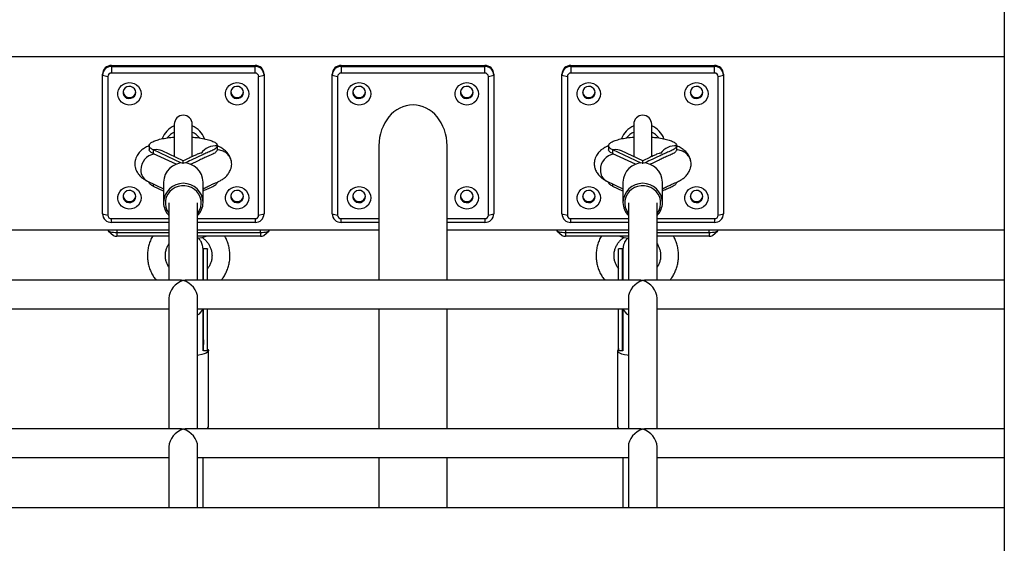
# Model space of a CAD drawing. Units: millimetres. Extents: x 53698 to 87819, y 167657 to 207491.
# Drawn here: x 55393 to 55942, y 206540 to 206831 of the extents above; entities that cross this region are included whole.
import ezdxf

# ---------------------------------------------------------------- set-up
doc = ezdxf.new("R2010")
doc.units = ezdxf.units.MM
doc.header["$MEASUREMENT"] = 0

msp = doc.modelspace()

# ---------------------------------------------------------------- linework, layer by layer
at = {"color": 7, "linetype": 'Continuous', "lineweight": 25}
for p, q in [((55941.812, 207346.236), (55941.812, 206398.843)), ((55941.812, 206810.705), (54987.325, 206810.705)), ((55444.325, 206805.876), (55444.325, 206805.358)), ((55444.325, 206805.876), (55524.325, 206805.876)), ((55444.325, 206805.358), (55444.325, 206801.684)), ((55444.325, 206805.358), (55524.325, 206805.358)), ((55524.325, 206805.358), (55524.325, 206805.876)), ((55524.325, 206801.684), (55524.325, 206805.358)), ((55572.325, 206805.876), (55572.325, 206805.358)), ((55572.325, 206805.876), (55652.325, 206805.876)), ((55572.325, 206805.358), (55652.325, 206805.358)), ((55572.325, 206805.358), (55572.325, 206801.684)), ((55652.325, 206805.358), (55652.325, 206805.876)), ((55652.325, 206801.684), (55652.325, 206805.358)), ((55700.325, 206805.876), (55780.325, 206805.876)), ((55700.325, 206805.876), (55700.325, 206805.358)), ((55700.325, 206805.358), (55780.325, 206805.358)), ((55700.325, 206805.358), (55700.325, 206801.684)), ((55780.325, 206805.358), (55780.325, 206805.876)), ((55780.325, 206801.684), (55780.325, 206805.358)), ((55439.325, 206800.529), (55439.325, 206801.046)), ((55439.325, 206800.529), (55442.325, 206799.752)), ((55439.325, 206723.254), (55439.325, 206800.529)), ((55442.325, 206799.752), (55442.325, 206722.478)), ((55524.325, 206801.684), (55444.325, 206801.684)), ((55526.325, 206799.752), (55529.325, 206800.529)), ((55526.325, 206722.478), (55526.325, 206799.752)), ((55529.325, 206801.046), (55529.325, 206800.529)), ((55529.325, 206800.529), (55529.325, 206723.254)), ((55567.325, 206800.529), (55567.325, 206801.046)), ((55567.325, 206800.529), (55570.325, 206799.752)), ((55567.325, 206723.254), (55567.325, 206800.529)), ((55570.325, 206799.752), (55570.325, 206722.478)), ((55652.325, 206801.684), (55572.325, 206801.684)), ((55654.325, 206799.752), (55657.325, 206800.529)), ((55654.325, 206722.478), (55654.325, 206799.752)), ((55657.325, 206801.046), (55657.325, 206800.529)), ((55657.325, 206800.529), (55657.325, 206723.254)), ((55695.325, 206800.529), (55695.325, 206801.046)), ((55695.325, 206800.529), (55698.325, 206799.752)), ((55695.325, 206723.254), (55695.325, 206800.529)), ((55698.325, 206799.752), (55698.325, 206722.478)), ((55780.325, 206801.684), (55700.325, 206801.684)), ((55782.325, 206799.752), (55785.325, 206800.529)), ((55782.325, 206722.478), (55782.325, 206799.752)), ((55785.325, 206801.046), (55785.325, 206800.529)), ((55785.325, 206800.529), (55785.325, 206723.254)), ((55479.325, 206773.162), (55479.325, 206755.126)), ((55489.325, 206755.117), (55489.325, 206773.162)), ((55735.325, 206773.162), (55735.325, 206755.126)), ((55745.325, 206755.117), (55745.325, 206773.162)), ((55483.375, 206751.513), (55467.707, 206758.828)), ((55467.707, 206756.703), (55467.707, 206758.828)), ((55484.325, 206752.789), (55472.541, 206758.29)), ((55503.325, 206759.087), (55503.325, 206761.212)), ((55593.325, 206761.115), (55593.325, 206686.293)), ((55631.325, 206686.293), (55631.325, 206761.115)), ((55739.375, 206751.513), (55723.707, 206758.828)), ((55723.707, 206756.703), (55723.707, 206758.828)), ((55740.325, 206752.789), (55728.541, 206758.29)), ((55759.325, 206759.087), (55759.325, 206761.212)), ((55480.309, 206750.819), (55467.707, 206756.703)), ((55736.309, 206750.819), (55723.707, 206756.703)), ((55464.323, 206741.436), (55473.325, 206737.234)), ((55465.326, 206740.968), (55465.326, 206740.927)), ((55473.325, 206735.921), (55467.707, 206738.543)), ((55473.325, 206740.927), (55473.325, 206729.539)), ((55495.325, 206729.539), (55495.325, 206740.927)), ((55720.323, 206741.436), (55729.325, 206737.234)), ((55721.326, 206740.968), (55721.326, 206740.927)), ((55729.325, 206735.921), (55723.707, 206738.543)), ((55729.325, 206740.927), (55729.325, 206729.539)), ((55751.325, 206729.539), (55751.325, 206740.927)), ((55476.325, 206729.28), (55476.325, 206686.293)), ((55492.325, 206686.293), (55492.325, 206729.28)), ((55732.325, 206729.28), (55732.325, 206686.293)), ((55748.325, 206686.293), (55748.325, 206729.28)), ((55439.325, 206723.254), (55442.325, 206722.478)), ((55444.325, 206720.546), (55476.325, 206720.546)), ((55444.325, 206718.425), (55444.325, 206720.546)), ((55492.325, 206720.546), (55524.325, 206720.546)), ((55524.325, 206720.546), (55524.325, 206718.425)), ((55526.325, 206722.478), (55529.325, 206723.254)), ((55567.325, 206723.254), (55570.325, 206722.478)), ((55572.325, 206720.546), (55593.325, 206720.546)), ((55572.325, 206718.425), (55572.325, 206720.546)), ((55631.325, 206720.546), (55652.325, 206720.546)), ((55652.325, 206720.546), (55652.325, 206718.425)), ((55654.325, 206722.478), (55657.325, 206723.254)), ((55695.325, 206723.254), (55698.325, 206722.478)), ((55700.325, 206720.546), (55732.325, 206720.546)), ((55700.325, 206718.425), (55700.325, 206720.546)), ((55748.325, 206720.546), (55780.325, 206720.546)), ((55780.325, 206720.546), (55780.325, 206718.425)), ((55782.325, 206722.478), (55785.325, 206723.254)), ((55476.325, 206718.425), (55444.325, 206718.425)), ((55524.325, 206718.425), (55492.325, 206718.425)), ((55593.325, 206718.425), (55572.325, 206718.425)), ((55652.325, 206718.425), (55631.325, 206718.425)), ((55732.325, 206718.425), (55700.325, 206718.425)), ((55780.325, 206718.425), (55748.325, 206718.425)), ((55476.325, 206714.113), (55236.325, 206714.113)), ((55442.524, 206713.853), (55445.405, 206711.19)), ((55447.325, 206712.883), (55476.325, 206712.883)), ((55447.325, 206712.883), (55447.325, 206710.802)), ((55476.325, 206710.802), (55447.325, 206710.802)), ((55593.325, 206714.113), (55492.325, 206714.113)), ((55492.325, 206712.883), (55527.325, 206712.883)), ((55527.325, 206710.802), (55492.325, 206710.802)), ((55527.325, 206712.883), (55527.325, 206710.802)), ((55529.245, 206711.19), (55532.125, 206713.853)), ((55732.325, 206714.113), (55631.325, 206714.113)), ((55692.524, 206713.853), (55695.405, 206711.19)), ((55697.325, 206712.883), (55732.325, 206712.883)), ((55697.325, 206712.883), (55697.325, 206710.802)), ((55732.325, 206710.802), (55697.325, 206710.802)), ((55941.812, 206714.113), (55748.325, 206714.113)), ((55748.325, 206712.883), (55777.325, 206712.883)), ((55777.325, 206710.802), (55748.325, 206710.802)), ((55777.325, 206712.883), (55777.325, 206710.802)), ((55779.245, 206711.19), (55782.125, 206713.853)), ((55497.825, 206703.738), (55495.625, 206703.738)), ((55729.025, 206703.738), (55726.825, 206703.738)), ((55729.484, 206700.675), (55729.298, 206701.081)), ((55495.625, 206690.526), (55495.325, 206690.283)), ((55729.325, 206690.291), (55729.025, 206690.525)), ((55482.254, 206686.293), (55230.395, 206686.293)), ((55738.254, 206686.293), (55486.395, 206686.293)), ((55941.812, 206686.293), (55742.395, 206686.293)), ((55476.325, 206676.223), (55476.325, 206603.471)), ((55492.325, 206603.471), (55492.325, 206676.223)), ((55732.325, 206676.223), (55732.325, 206603.471)), ((55748.325, 206603.471), (55748.325, 206676.223)), ((55236.325, 206670.293), (55476.325, 206670.293)), ((55492.325, 206670.293), (55732.325, 206670.293)), ((55495.325, 206647.196), (55495.325, 206670.293)), ((55495.625, 206647.002), (55495.625, 206670.293)), ((55497.825, 206647.002), (55497.825, 206670.293)), ((55593.325, 206670.293), (55593.325, 206603.471)), ((55631.325, 206603.471), (55631.325, 206670.293)), ((55726.825, 206647.002), (55726.825, 206670.293)), ((55729.025, 206647.002), (55729.025, 206670.293)), ((55729.325, 206670.293), (55729.325, 206647.186)), ((55748.325, 206670.293), (55941.812, 206670.293)), ((55495.325, 206649.349), (55495.636, 206649.145)), ((55729.013, 206649.145), (55729.325, 206649.349)), ((55495.334, 206647.242), (55495.625, 206647.002)), ((55495.625, 206647.002), (55497.825, 206647.002)), ((55497.825, 206647.002), (55497.789, 206648.271)), ((55498.325, 206604.629), (55498.325, 206647.002)), ((55726.325, 206647.002), (55726.325, 206604.629)), ((55726.861, 206648.271), (55726.825, 206647.002)), ((55726.825, 206647.002), (55729.025, 206647.002)), ((55729.025, 206647.002), (55729.325, 206647.25)), ((55498.322, 206604.562), (55498.325, 206604.629)), ((55482.254, 206603.471), (55230.395, 206603.471)), ((55738.254, 206603.471), (55486.395, 206603.471)), ((55941.812, 206603.471), (55742.395, 206603.471)), ((55476.325, 206593.4), (55476.325, 206559.651)), ((55492.325, 206559.651), (55492.325, 206593.4)), ((55732.325, 206593.4), (55732.325, 206559.651)), ((55748.325, 206559.651), (55748.325, 206593.4)), ((55236.325, 206587.471), (55476.325, 206587.471)), ((55492.325, 206587.471), (55732.325, 206587.471)), ((55495.325, 206559.651), (55495.325, 206587.471)), ((55593.325, 206587.471), (55593.325, 206559.651)), ((55631.325, 206559.651), (55631.325, 206587.471)), ((55729.325, 206587.471), (55729.325, 206559.651)), ((55748.325, 206587.471), (55941.812, 206587.471)), ((54987.325, 206559.651), (55941.812, 206559.651))]:
    msp.add_line(p, q, dxfattribs=at)
at = {"color": 8, "linetype": 'Continuous', "lineweight": 25}
for p, q in [((55467.707, 206738.543), (55467.707, 206739.856)), ((55723.707, 206738.543), (55723.707, 206739.856)), ((55447.325, 206714.113), (55447.325, 206712.883)), ((55527.325, 206712.883), (55527.325, 206714.113)), ((55697.325, 206714.113), (55697.325, 206712.883)), ((55777.325, 206712.883), (55777.325, 206714.113))]:
    msp.add_line(p, q, dxfattribs=at)
at = {"color": 7, "linetype": 'Continuous', "lineweight": 25, "flags": 128}
for points in [[(55460.825, 206790.093), (55460.65, 206788.645), (55460.133, 206787.275), (55459.304, 206786.057), (55458.206, 206785.057), (55456.899, 206784.328), (55455.453, 206783.91), (55453.947, 206783.825), (55452.461, 206784.078), (55451.075, 206784.656), (55449.864, 206785.526), (55448.894, 206786.643), (55448.217, 206787.946), (55447.869, 206789.364), (55447.869, 206790.822), (55448.217, 206792.24), (55448.894, 206793.543), (55449.864, 206794.66), (55451.075, 206795.53), (55452.461, 206796.108), (55453.947, 206796.361), (55455.453, 206796.276), (55456.899, 206795.858), (55458.206, 206795.129), (55459.304, 206794.129), (55460.133, 206792.911), (55460.65, 206791.541), (55460.825, 206790.093)], [(55457.825, 206790.869), (55457.635, 206791.967), (55457.087, 206792.946), (55456.239, 206793.7), (55455.184, 206794.147), (55454.036, 206794.239), (55452.919, 206793.965), (55451.954, 206793.357), (55451.247, 206792.478), (55450.872, 206791.426), (55450.872, 206790.313), (55451.247, 206789.26), (55451.954, 206788.382), (55452.919, 206787.773), (55454.036, 206787.5), (55455.184, 206787.592), (55456.239, 206788.039), (55457.087, 206788.793), (55457.635, 206789.772), (55457.825, 206790.869)], [(55520.825, 206790.093), (55520.65, 206788.645), (55520.133, 206787.275), (55519.304, 206786.057), (55518.206, 206785.057), (55516.899, 206784.328), (55515.454, 206783.91), (55513.947, 206783.825), (55512.461, 206784.078), (55511.075, 206784.656), (55509.864, 206785.526), (55508.894, 206786.643), (55508.217, 206787.946), (55507.869, 206789.364), (55507.869, 206790.822), (55508.217, 206792.24), (55508.894, 206793.543), (55509.864, 206794.66), (55511.075, 206795.53), (55512.461, 206796.108), (55513.947, 206796.361), (55515.454, 206796.276), (55516.899, 206795.858), (55518.206, 206795.129), (55519.304, 206794.129), (55520.133, 206792.911), (55520.65, 206791.541), (55520.825, 206790.093)], [(55517.825, 206790.869), (55517.635, 206791.967), (55517.087, 206792.946), (55516.239, 206793.7), (55515.184, 206794.147), (55514.036, 206794.239), (55512.919, 206793.965), (55511.954, 206793.357), (55511.247, 206792.478), (55510.873, 206791.426), (55510.873, 206790.313), (55511.247, 206789.26), (55511.954, 206788.382), (55512.919, 206787.773), (55514.036, 206787.5), (55515.184, 206787.592), (55516.239, 206788.039), (55517.087, 206788.793), (55517.635, 206789.772), (55517.825, 206790.869)], [(55588.825, 206790.093), (55588.65, 206788.645), (55588.133, 206787.275), (55587.304, 206786.057), (55586.206, 206785.057), (55584.899, 206784.328), (55583.453, 206783.91), (55581.947, 206783.825), (55580.461, 206784.078), (55579.075, 206784.656), (55577.864, 206785.526), (55576.894, 206786.643), (55576.217, 206787.946), (55575.869, 206789.364), (55575.869, 206790.822), (55576.217, 206792.24), (55576.894, 206793.543), (55577.864, 206794.66), (55579.075, 206795.53), (55580.461, 206796.108), (55581.947, 206796.361), (55583.453, 206796.276), (55584.899, 206795.858), (55586.206, 206795.129), (55587.304, 206794.129), (55588.133, 206792.911), (55588.65, 206791.541), (55588.825, 206790.093)], [(55585.825, 206790.869), (55585.635, 206791.967), (55585.087, 206792.946), (55584.239, 206793.7), (55583.184, 206794.147), (55582.036, 206794.239), (55580.919, 206793.965), (55579.954, 206793.357), (55579.247, 206792.478), (55578.872, 206791.426), (55578.872, 206790.313), (55579.247, 206789.26), (55579.954, 206788.382), (55580.919, 206787.773), (55582.036, 206787.5), (55583.184, 206787.592), (55584.239, 206788.039), (55585.087, 206788.793), (55585.635, 206789.772), (55585.825, 206790.869)], [(55648.825, 206790.093), (55648.65, 206788.645), (55648.133, 206787.275), (55647.304, 206786.057), (55646.206, 206785.057), (55644.899, 206784.328), (55643.454, 206783.91), (55641.947, 206783.825), (55640.461, 206784.078), (55639.075, 206784.656), (55637.864, 206785.526), (55636.894, 206786.643), (55636.217, 206787.946), (55635.869, 206789.364), (55635.869, 206790.822), (55636.217, 206792.24), (55636.894, 206793.543), (55637.864, 206794.66), (55639.075, 206795.53), (55640.461, 206796.108), (55641.947, 206796.361), (55643.454, 206796.276), (55644.899, 206795.858), (55646.206, 206795.129), (55647.304, 206794.129), (55648.133, 206792.911), (55648.65, 206791.541), (55648.825, 206790.093)], [(55645.825, 206790.869), (55645.635, 206791.967), (55645.087, 206792.946), (55644.239, 206793.7), (55643.184, 206794.147), (55642.036, 206794.239), (55640.919, 206793.965), (55639.954, 206793.357), (55639.247, 206792.478), (55638.873, 206791.426), (55638.873, 206790.313), (55639.247, 206789.26), (55639.954, 206788.382), (55640.919, 206787.773), (55642.036, 206787.5), (55643.184, 206787.592), (55644.239, 206788.039), (55645.087, 206788.793), (55645.635, 206789.772), (55645.825, 206790.869)], [(55716.825, 206790.093), (55716.65, 206788.645), (55716.133, 206787.275), (55715.304, 206786.057), (55714.206, 206785.057), (55712.899, 206784.328), (55711.453, 206783.91), (55709.947, 206783.825), (55708.461, 206784.078), (55707.075, 206784.656), (55705.864, 206785.526), (55704.894, 206786.643), (55704.217, 206787.946), (55703.869, 206789.364), (55703.869, 206790.822), (55704.217, 206792.24), (55704.894, 206793.543), (55705.864, 206794.66), (55707.075, 206795.53), (55708.461, 206796.108), (55709.947, 206796.361), (55711.453, 206796.276), (55712.899, 206795.858), (55714.206, 206795.129), (55715.304, 206794.129), (55716.133, 206792.911), (55716.65, 206791.541), (55716.825, 206790.093)], [(55713.825, 206790.869), (55713.635, 206791.967), (55713.087, 206792.946), (55712.239, 206793.7), (55711.184, 206794.147), (55710.036, 206794.239), (55708.919, 206793.965), (55707.954, 206793.357), (55707.247, 206792.478), (55706.873, 206791.426), (55706.873, 206790.313), (55707.247, 206789.26), (55707.954, 206788.382), (55708.919, 206787.773), (55710.036, 206787.5), (55711.184, 206787.592), (55712.239, 206788.039), (55713.087, 206788.793), (55713.635, 206789.772), (55713.825, 206790.869)], [(55776.825, 206790.093), (55776.65, 206788.645), (55776.133, 206787.275), (55775.304, 206786.057), (55774.206, 206785.057), (55772.899, 206784.328), (55771.454, 206783.91), (55769.947, 206783.825), (55768.461, 206784.078), (55767.075, 206784.656), (55765.864, 206785.526), (55764.894, 206786.643), (55764.217, 206787.946), (55763.869, 206789.364), (55763.869, 206790.822), (55764.217, 206792.24), (55764.894, 206793.543), (55765.864, 206794.66), (55767.075, 206795.53), (55768.461, 206796.108), (55769.947, 206796.361), (55771.454, 206796.276), (55772.899, 206795.858), (55774.206, 206795.129), (55775.304, 206794.129), (55776.133, 206792.911), (55776.65, 206791.541), (55776.825, 206790.093)], [(55773.825, 206790.869), (55773.635, 206791.967), (55773.087, 206792.946), (55772.239, 206793.7), (55771.184, 206794.147), (55770.036, 206794.239), (55768.919, 206793.965), (55767.954, 206793.357), (55767.247, 206792.478), (55766.873, 206791.426), (55766.873, 206790.313), (55767.247, 206789.26), (55767.954, 206788.382), (55768.919, 206787.773), (55770.036, 206787.5), (55771.184, 206787.592), (55772.239, 206788.039), (55773.087, 206788.793), (55773.635, 206789.772), (55773.825, 206790.869)], [(55460.825, 206732.137), (55460.65, 206730.69), (55460.133, 206729.32), (55459.304, 206728.101), (55458.206, 206727.101), (55456.899, 206726.372), (55455.453, 206725.954), (55453.947, 206725.869), (55452.461, 206726.123), (55451.075, 206726.7), (55449.864, 206727.571), (55448.894, 206728.687), (55448.217, 206729.99), (55447.869, 206731.408), (55447.869, 206732.866), (55448.217, 206734.285), (55448.894, 206735.587), (55449.864, 206736.704), (55451.075, 206737.575), (55452.461, 206738.152), (55453.947, 206738.405), (55455.453, 206738.321), (55456.899, 206737.902), (55458.206, 206737.174), (55459.304, 206736.173), (55460.133, 206734.955), (55460.65, 206733.585), (55460.825, 206732.137)], [(55457.825, 206732.914), (55457.635, 206734.012), (55457.087, 206734.99), (55456.239, 206735.744), (55455.184, 206736.191), (55454.036, 206736.283), (55452.919, 206736.01), (55451.954, 206735.401), (55451.247, 206734.523), (55450.872, 206733.47), (55450.872, 206732.357), (55451.247, 206731.305), (55451.954, 206730.427), (55452.919, 206729.818), (55454.036, 206729.545), (55455.184, 206729.636), (55456.239, 206730.083), (55457.087, 206730.837), (55457.635, 206731.816), (55457.825, 206732.914)], [(55520.825, 206732.137), (55520.65, 206730.69), (55520.133, 206729.32), (55519.304, 206728.101), (55518.206, 206727.101), (55516.899, 206726.372), (55515.454, 206725.954), (55513.947, 206725.869), (55512.461, 206726.123), (55511.075, 206726.7), (55509.864, 206727.571), (55508.894, 206728.687), (55508.217, 206729.99), (55507.869, 206731.408), (55507.869, 206732.866), (55508.217, 206734.285), (55508.894, 206735.587), (55509.864, 206736.704), (55511.075, 206737.575), (55512.461, 206738.152), (55513.947, 206738.405), (55515.454, 206738.321), (55516.899, 206737.902), (55518.206, 206737.174), (55519.304, 206736.173), (55520.133, 206734.955), (55520.65, 206733.585), (55520.825, 206732.137)], [(55517.825, 206732.914), (55517.635, 206734.012), (55517.087, 206734.99), (55516.239, 206735.744), (55515.184, 206736.191), (55514.036, 206736.283), (55512.919, 206736.01), (55511.954, 206735.401), (55511.247, 206734.523), (55510.873, 206733.47), (55510.873, 206732.357), (55511.247, 206731.305), (55511.954, 206730.427), (55512.919, 206729.818), (55514.036, 206729.545), (55515.184, 206729.636), (55516.239, 206730.083), (55517.087, 206730.837), (55517.635, 206731.816), (55517.825, 206732.914)], [(55588.825, 206732.137), (55588.65, 206730.69), (55588.133, 206729.32), (55587.304, 206728.101), (55586.206, 206727.101), (55584.899, 206726.372), (55583.453, 206725.954), (55581.947, 206725.869), (55580.461, 206726.123), (55579.075, 206726.7), (55577.864, 206727.571), (55576.894, 206728.687), (55576.217, 206729.99), (55575.869, 206731.408), (55575.869, 206732.866), (55576.217, 206734.285), (55576.894, 206735.587), (55577.864, 206736.704), (55579.075, 206737.575), (55580.461, 206738.152), (55581.947, 206738.405), (55583.453, 206738.321), (55584.899, 206737.902), (55586.206, 206737.174), (55587.304, 206736.173), (55588.133, 206734.955), (55588.65, 206733.585), (55588.825, 206732.137)], [(55585.825, 206732.914), (55585.635, 206734.012), (55585.087, 206734.99), (55584.239, 206735.744), (55583.184, 206736.191), (55582.036, 206736.283), (55580.919, 206736.01), (55579.954, 206735.401), (55579.247, 206734.523), (55578.872, 206733.47), (55578.872, 206732.357), (55579.247, 206731.305), (55579.954, 206730.427), (55580.919, 206729.818), (55582.036, 206729.545), (55583.184, 206729.636), (55584.239, 206730.083), (55585.087, 206730.837), (55585.635, 206731.816), (55585.825, 206732.914)], [(55648.825, 206732.137), (55648.65, 206730.69), (55648.133, 206729.32), (55647.304, 206728.101), (55646.206, 206727.101), (55644.899, 206726.372), (55643.454, 206725.954), (55641.947, 206725.869), (55640.461, 206726.123), (55639.075, 206726.7), (55637.864, 206727.571), (55636.894, 206728.687), (55636.217, 206729.99), (55635.869, 206731.408), (55635.869, 206732.866), (55636.217, 206734.285), (55636.894, 206735.587), (55637.864, 206736.704), (55639.075, 206737.575), (55640.461, 206738.152), (55641.947, 206738.405), (55643.454, 206738.321), (55644.899, 206737.902), (55646.206, 206737.174), (55647.304, 206736.173), (55648.133, 206734.955), (55648.65, 206733.585), (55648.825, 206732.137)], [(55645.825, 206732.914), (55645.635, 206734.012), (55645.087, 206734.99), (55644.239, 206735.744), (55643.184, 206736.191), (55642.036, 206736.283), (55640.919, 206736.01), (55639.954, 206735.401), (55639.247, 206734.523), (55638.873, 206733.47), (55638.873, 206732.357), (55639.247, 206731.305), (55639.954, 206730.427), (55640.919, 206729.818), (55642.036, 206729.545), (55643.184, 206729.636), (55644.239, 206730.083), (55645.087, 206730.837), (55645.635, 206731.816), (55645.825, 206732.914)], [(55716.825, 206732.137), (55716.65, 206730.69), (55716.133, 206729.32), (55715.304, 206728.101), (55714.206, 206727.101), (55712.899, 206726.372), (55711.453, 206725.954), (55709.947, 206725.869), (55708.461, 206726.123), (55707.075, 206726.7), (55705.864, 206727.571), (55704.894, 206728.687), (55704.217, 206729.99), (55703.869, 206731.408), (55703.869, 206732.866), (55704.217, 206734.285), (55704.894, 206735.587), (55705.864, 206736.704), (55707.075, 206737.575), (55708.461, 206738.152), (55709.947, 206738.405), (55711.453, 206738.321), (55712.899, 206737.902), (55714.206, 206737.174), (55715.304, 206736.173), (55716.133, 206734.955), (55716.65, 206733.585), (55716.825, 206732.137)], [(55713.825, 206732.914), (55713.635, 206734.012), (55713.087, 206734.99), (55712.239, 206735.744), (55711.184, 206736.191), (55710.036, 206736.283), (55708.919, 206736.01), (55707.954, 206735.401), (55707.247, 206734.523), (55706.873, 206733.47), (55706.873, 206732.357), (55707.247, 206731.305), (55707.954, 206730.427), (55708.919, 206729.818), (55710.036, 206729.545), (55711.184, 206729.636), (55712.239, 206730.083), (55713.087, 206730.837), (55713.635, 206731.816), (55713.825, 206732.914)], [(55776.825, 206732.137), (55776.65, 206730.69), (55776.133, 206729.32), (55775.304, 206728.101), (55774.206, 206727.101), (55772.899, 206726.372), (55771.454, 206725.954), (55769.947, 206725.869), (55768.461, 206726.123), (55767.075, 206726.7), (55765.864, 206727.571), (55764.894, 206728.687), (55764.217, 206729.99), (55763.869, 206731.408), (55763.869, 206732.866), (55764.217, 206734.285), (55764.894, 206735.587), (55765.864, 206736.704), (55767.075, 206737.575), (55768.461, 206738.152), (55769.947, 206738.405), (55771.454, 206738.321), (55772.899, 206737.902), (55774.206, 206737.174), (55775.304, 206736.173), (55776.133, 206734.955), (55776.65, 206733.585), (55776.825, 206732.137)], [(55773.825, 206732.914), (55773.635, 206734.012), (55773.087, 206734.99), (55772.239, 206735.744), (55771.184, 206736.191), (55770.036, 206736.283), (55768.919, 206736.01), (55767.954, 206735.401), (55767.247, 206734.523), (55766.873, 206733.47), (55766.873, 206732.357), (55767.247, 206731.305), (55767.954, 206730.427), (55768.919, 206729.818), (55770.036, 206729.545), (55771.184, 206729.636), (55772.239, 206730.083), (55773.087, 206730.837), (55773.635, 206731.816), (55773.825, 206732.914)], [(55442.344, 206714.113), (55442.421, 206713.967), (55442.705, 206713.714), (55443.168, 206713.481), (55443.789, 206713.277), (55444.547, 206713.11), (55445.411, 206712.985), (55446.349, 206712.909), (55447.325, 206712.883)], [(55527.325, 206712.883), (55528.3, 206712.909), (55529.238, 206712.985), (55530.103, 206713.11), (55530.86, 206713.277), (55531.482, 206713.481), (55531.944, 206713.714), (55532.229, 206713.967), (55532.306, 206714.113)], [(55692.344, 206714.113), (55692.421, 206713.967), (55692.705, 206713.714), (55693.168, 206713.481), (55693.789, 206713.277), (55694.547, 206713.11), (55695.411, 206712.985), (55696.349, 206712.909), (55697.325, 206712.883)], [(55777.325, 206712.883), (55778.3, 206712.909), (55779.238, 206712.985), (55780.103, 206713.11), (55780.86, 206713.277), (55781.482, 206713.481), (55781.944, 206713.714), (55782.229, 206713.967), (55782.306, 206714.113)], [(55497.872, 206647.843), (55498.043, 206647.669), (55498.312, 206647.142), (55498.229, 206646.611), (55497.795, 206646.093), (55497.025, 206645.604), (55495.943, 206645.159), (55494.584, 206644.774), (55492.992, 206644.461), (55492.325, 206644.361)], [(55732.325, 206644.361), (55731.733, 206644.449), (55730.131, 206644.759), (55728.761, 206645.141), (55727.666, 206645.583), (55726.881, 206646.071), (55726.432, 206646.588)]]:
    msp.add_lwpolyline(points, dxfattribs=at)
at = {"color": 8, "linetype": 'Continuous', "lineweight": 25, "flags": 128}
for points in [[(55492.325, 206723.485), (55492.471, 206723.677), (55493.421, 206725.268), (55494.043, 206727.003), (55494.313, 206728.821), (55494.223, 206730.655), (55493.775, 206732.44), (55492.985, 206734.11), (55491.882, 206735.606), (55490.506, 206736.873), (55488.907, 206737.866), (55487.142, 206738.548), (55485.275, 206738.896), (55483.374, 206738.896), (55481.507, 206738.548), (55479.743, 206737.866), (55478.143, 206736.873), (55476.767, 206735.606), (55475.665, 206734.11), (55474.875, 206732.44), (55474.427, 206730.655), (55474.336, 206728.821), (55474.607, 206727.003), (55475.228, 206725.268), (55476.179, 206723.677), (55476.325, 206723.485)], [(55748.325, 206723.485), (55748.471, 206723.677), (55749.421, 206725.268), (55750.043, 206727.003), (55750.313, 206728.821), (55750.223, 206730.655), (55749.775, 206732.44), (55748.985, 206734.11), (55747.882, 206735.606), (55746.506, 206736.873), (55744.907, 206737.866), (55743.142, 206738.548), (55741.275, 206738.896), (55739.374, 206738.896), (55737.508, 206738.548), (55735.743, 206737.866), (55734.143, 206736.873), (55732.767, 206735.606), (55731.665, 206734.11), (55730.875, 206732.44), (55730.427, 206730.655), (55730.336, 206728.821), (55730.607, 206727.003), (55731.229, 206725.268), (55732.179, 206723.677), (55732.325, 206723.485)]]:
    msp.add_lwpolyline(points, dxfattribs=at)
at = {"color": 7, "linetype": 'Continuous', "lineweight": 25}
for centre, radius, start, end in [((55444.241, 206800.96), 4.917, 89.02357, 178.9879), ((55444.241, 206800.442), 4.917, 89.0247, 178.9896), ((55524.409, 206800.96), 4.917, 1.0121, 90.97643), ((55524.409, 206800.442), 4.917, 1.0104, 90.9753), ((55572.241, 206800.96), 4.917, 89.02357, 178.9879), ((55572.241, 206800.442), 4.917, 89.0247, 178.9896), ((55652.409, 206800.959), 4.917, 1.01268, 90.97585), ((55652.408, 206800.442), 4.917, 1.01098, 90.97472), ((55700.241, 206800.96), 4.917, 89.02141, 178.99006), ((55700.241, 206800.442), 4.917, 89.02254, 178.99176), ((55780.409, 206800.96), 4.917, 1.00994, 90.97859), ((55780.409, 206800.442), 4.917, 1.00824, 90.97746), ((55444.291, 206799.718), 1.967, 89.0186, 178.99073), ((55524.359, 206799.718), 1.967, 1.00927, 90.9814), ((55572.291, 206799.718), 1.967, 89.0186, 178.99073), ((55652.359, 206799.718), 1.967, 1.00927, 90.9814), ((55700.291, 206799.717), 1.967, 89.01867, 178.98724), ((55780.358, 206799.717), 1.967, 1.01276, 90.98133), ((55454.325, 206791.481), 3.507, 185.76804, 354.23196), ((55514.325, 206791.481), 3.507, 185.76859, 354.23141), ((55582.325, 206791.481), 3.508, 185.76951, 354.23049), ((55642.325, 206791.481), 3.507, 185.76804, 354.23196), ((55710.325, 206791.481), 3.508, 185.76957, 354.23043), ((55770.325, 206791.481), 3.507, 185.76804, 354.23196), ((55484.325, 206773.162), 5, 0, 180), ((55740.325, 206773.162), 5, 0, 180), ((55484.015, 206760.873), 12.243, 112.52404, 159.67469), ((55484.637, 206760.875), 12.24, 20.10923, 67.48018), ((55740.014, 206760.873), 12.242, 112.52338, 159.67535), ((55740.637, 206760.875), 12.24, 20.10828, 67.48013), ((55484.146, 206758.145), 11.572, 113.76466, 139.6093), ((55484.505, 206758.146), 11.57, 40.16899, 66.23623), ((55740.148, 206758.142), 11.575, 113.76876, 139.60521), ((55740.503, 206758.143), 11.574, 40.17301, 66.23221), ((55469.377, 206750.249), 8.74, 98.17362, 101.01528), ((55502.783, 206750.607), 10.619, 87.07722, 143.44853), ((55725.382, 206750.224), 8.765, 98.17772, 101.01117), ((55758.783, 206750.608), 10.618, 87.07353, 143.45223), ((55484.325, 206740.642), 11.004, 1.48628, 178.51372), ((55740.325, 206740.642), 11.004, 1.48671, 178.51329), ((55454.325, 206733.525), 3.507, 185.76804, 354.23196), ((55514.325, 206733.525), 3.507, 185.76859, 354.23141), ((55582.325, 206733.525), 3.508, 185.76951, 354.23049), ((55642.325, 206733.525), 3.507, 185.76804, 354.23196), ((55710.325, 206733.525), 3.508, 185.76957, 354.23043), ((55770.325, 206733.525), 3.507, 185.76804, 354.23196), ((55483.761, 206729.569), 10.437, 180.16515, 224.5578), ((55484.874, 206729.575), 10.451, 315.47435, 359.80269), ((55739.763, 206729.57), 10.438, 180.16846, 224.5545), ((55740.873, 206729.576), 10.452, 315.47657, 359.80048), ((55444.241, 206723.341), 4.917, 181.0121, 270.97643), ((55444.291, 206722.513), 1.967, 181.00918, 270.97443), ((55524.409, 206723.341), 4.917, 269.02357, 358.9879), ((55524.358, 206722.513), 1.967, 269.02557, 358.99082), ((55572.241, 206723.341), 4.917, 181.0121, 270.97643), ((55572.291, 206722.513), 1.967, 181.00918, 270.97443), ((55652.409, 206723.341), 4.917, 269.02415, 358.98732), ((55652.358, 206722.513), 1.967, 269.02557, 358.99082), ((55700.241, 206723.341), 4.917, 181.00994, 270.97859), ((55700.291, 206722.513), 1.967, 181.01267, 270.97435), ((55780.409, 206723.341), 4.917, 269.02141, 358.99006), ((55780.358, 206722.513), 1.967, 269.02565, 358.98733), ((55446.955, 206713.914), 3.134, 240.36054, 276.78301), ((55490.55, 206727.771), 18.196, 275.59749, 291.16632), ((55527.594, 206714.414), 3.622, 265.74058, 297.11587), ((55696.955, 206713.914), 3.134, 240.36054, 276.78301), ((55734.099, 206727.769), 18.195, 248.83274, 264.40281), ((55777.594, 206714.414), 3.622, 265.74058, 297.11587), ((55491.336, 206647.196), 3.988, 355.01116, 1.51834), ((55727.381, 206646.999), 1.034, 127.41003, 203.40914), ((55733.298, 206647.197), 3.973, 178.48402, 185.01663)]:
    msp.add_arc(centre, radius, start, end, dxfattribs=at)
at = {"color": 8, "linetype": 'Continuous', "lineweight": 25}
for centre, radius, start, end in [((55469.311, 206751.179), 7.81, 65.5919, 98.66453), ((55725.311, 206751.179), 7.81, 65.59071, 98.66572), ((55469.347, 206747.9), 8.639, 97.52722, 181.45128), ((55725.347, 206747.9), 8.64, 97.52707, 181.45053), ((55467.36, 206747.361), 6.658, 177.23744, 242.85566), ((55723.36, 206747.361), 6.657, 177.23753, 242.8572), ((55484.325, 206729.255), 11.004, 1.48137, 178.51863), ((55740.325, 206729.255), 11.004, 1.48156, 178.51844), ((55489.824, 206672.042), 5.625, 296.39345, 341.88694), ((55734.826, 206672.042), 5.626, 198.11477, 243.60484), ((55496.631, 206605.019), 1.752, 297.90271, 344.86173), ((55727.813, 206604.844), 1.504, 188.21917, 245.88223)]:
    msp.add_arc(centre, radius, start, end, dxfattribs=at)
at = {"color": 7, "linetype": 'Continuous', "lineweight": 25}
for centre, major_axis, ratio, start_param, end_param in [((55612.325, 206761.115), (0, 22.802), 0.8332675, 0, 1.5707963), ((55612.325, 206761.115), (0, 22.802), 0.8332675, 4.712389, 6.2831853), ((55484.325, 206678.293), (6.347, 6.347), 0.767327, 0.9162979, 2.4870942), ((55484.325, 206678.293), (-6.347, 6.347), 0.767327, 5.3668874, 5.6286868), ((55484.325, 206678.293), (6.347, 6.347), 0.767327, 0.6544985, 0.9162979), ((55484.325, 206678.293), (-6.347, 6.347), 0.767327, 3.7960911, 5.3668874), ((55740.325, 206678.293), (6.347, 6.347), 0.767327, 0.9162979, 2.4870942), ((55740.325, 206678.293), (-6.347, 6.347), 0.767327, 5.3668874, 5.6286868), ((55740.325, 206678.293), (6.347, 6.347), 0.767327, 0.6544985, 0.9162979), ((55740.325, 206678.293), (-6.347, 6.347), 0.767327, 3.7960911, 5.3668874), ((55487.325, 206647.001), (8, 0), 0.0216666, 6.23504, 6.2831853), ((55737.325, 206647.001), (8, 0), 0.0216666, 3.1415927, 3.1897379), ((55484.325, 206595.471), (6.347, 6.347), 0.767327, 0.9162979, 2.4870942), ((55484.325, 206595.471), (-6.347, 6.347), 0.767327, 5.3668874, 5.6286868), ((55484.325, 206595.471), (6.347, 6.347), 0.767327, 0.6544985, 0.9162979), ((55484.325, 206595.471), (-6.347, 6.347), 0.767327, 3.7960911, 5.3668874), ((55740.325, 206595.471), (6.347, 6.347), 0.767327, 0.9162979, 2.4870942), ((55740.325, 206595.471), (-6.347, 6.347), 0.767327, 5.3668874, 5.6286868), ((55740.325, 206595.471), (6.347, 6.347), 0.767327, 0.6544985, 0.9162979), ((55740.325, 206595.471), (-6.347, 6.347), 0.767327, 3.7960911, 5.3668874)]:
    msp.add_ellipse(centre, major_axis=major_axis, ratio=ratio, start_param=start_param, end_param=end_param, dxfattribs=at)
for points, knots in [([(55467.707, 206758.828), (55467.091, 206759.166), (55465.859, 206759.844), (55465.194, 206760.964), (55465.463, 206762.089), (55466.714, 206763.17), (55468.884, 206764.149), (55471.85, 206764.974), (55475.371, 206765.609), (55478.035, 206765.838), (55479.325, 206765.949)], [0, 0, 0, 0, 0.1259077, 0.2519408, 0.3777721, 0.5037851, 0.6297939, 0.7556261, 0.8816678, 1, 1, 1, 1]), ([(55489.325, 206765.929), (55490.318, 206765.856), (55492.702, 206765.68), (55496.052, 206765.129), (55499.181, 206764.347), (55501.52, 206763.395), (55503.037, 206762.333), (55503.229, 206761.585), (55503.325, 206761.212)], [0, 0, 0, 0, 0.12495621, 0.30003612, 0.47512008, 0.64995172, 0.8250633, 1, 1, 1, 1]), ([(55723.707, 206758.828), (55723.091, 206759.166), (55721.859, 206759.844), (55721.194, 206760.964), (55721.463, 206762.089), (55722.714, 206763.17), (55724.884, 206764.149), (55727.85, 206764.974), (55731.371, 206765.609), (55734.035, 206765.838), (55735.325, 206765.949)], [0, 0, 0, 0, 0.1259077, 0.2519402, 0.3777712, 0.5037852, 0.629794, 0.7556261, 0.8816678, 1, 1, 1, 1]), ([(55745.325, 206765.929), (55746.318, 206765.856), (55748.702, 206765.68), (55752.052, 206765.129), (55755.181, 206764.347), (55757.52, 206763.395), (55759.037, 206762.333), (55759.229, 206761.585), (55759.325, 206761.212)], [0, 0, 0, 0, 0.1249519, 0.3000364, 0.4751173, 0.6499493, 0.8250629, 1, 1, 1, 1]), ([(55465.326, 206761.115), (55465.272, 206761.097), (55464.289, 206760.757), (55462.776, 206759.922), (55461.008, 206758.7), (55459.801, 206757.506), (55458.596, 206755.941), (55457.806, 206754.229), (55457.447, 206752.559), (55457.332, 206751.561), (55457.328, 206750.488), (55457.507, 206749.105), (55458.071, 206747.391), (55459.246, 206745.397), (55460.868, 206743.656), (55462.663, 206742.292), (55463.754, 206741.73), (55464.321, 206741.438)], [0, 0, 0, 0, 0.006564, 0.119079, 0.2156806, 0.2768629, 0.3302575, 0.444488, 0.4742206, 0.5079247, 0.5530521, 0.6116896, 0.6857209, 0.7766531, 0.8819226, 0.938702, 1, 1, 1, 1]), ([(55467.707, 206756.703), (55467.107, 206757.041), (55465.905, 206757.718), (55465.242, 206758.55), (55465.385, 206759.004), (55465.411, 206759.086)], [0, 0, 0, 0, 0.4502929, 0.9010585, 1, 1, 1, 1]), ([(55465.326, 206761.212), (55465.326, 206760.862), (55465.326, 206760.163), (55465.326, 206759.445), (55465.326, 206759.086)], [0, 0, 0, 0, 0.4999729, 1, 1, 1, 1]), ([(55503.325, 206761.212), (55503.126, 206760.764), (55502.734, 206759.88), (55501.014, 206758.613), (55498.12, 206757.553), (55495.771, 206756.421), (55492.67, 206754.947), (55489.034, 206753.284), (55486.277, 206751.987), (55485.066, 206751.417)], [0, 0, 0, 0, 0.123341, 0.2431555, 0.3624259, 0.4771355, 0.5946029, 0.8219977, 1, 1, 1, 1]), ([(55503.325, 206759.087), (55503.126, 206758.639), (55502.734, 206757.755), (55501.014, 206756.488), (55498.121, 206755.428), (55495.771, 206754.296), (55492.672, 206752.821), (55490.065, 206751.636), (55488.32, 206750.817), (55488.126, 206750.726)], [0, 0, 0, 0, 0.1450139, 0.2858849, 0.4261161, 0.560985, 0.6990962, 0.9664566, 1, 1, 1, 1]), ([(55511.325, 206750.945), (55511.299, 206751.412), (55511.243, 206752.429), (55510.734, 206754.036), (55509.747, 206755.73), (55508.132, 206757.327), (55505.928, 206758.426), (55504.126, 206758.924), (55503.199, 206758.78), (55503.137, 206758.77)], [0, 0, 0, 0, 0.1137998, 0.2477305, 0.4037215, 0.5816471, 0.7779673, 0.9849803, 1, 1, 1, 1]), ([(55511.174, 206752.403), (55511.086, 206752.817), (55510.899, 206753.699), (55510.392, 206754.958), (55509.675, 206756.222), (55508.797, 206757.357), (55507.563, 206758.607), (55505.693, 206760.035), (55504.147, 206760.715), (55503.325, 206761.077)], [0, 0, 0, 0, 0.1277255, 0.2724545, 0.4024156, 0.5165043, 0.6180966, 0.7968063, 1, 1, 1, 1]), ([(55721.326, 206761.115), (55721.272, 206761.097), (55720.289, 206760.757), (55718.776, 206759.922), (55717.008, 206758.7), (55715.801, 206757.506), (55714.596, 206755.941), (55713.805, 206754.229), (55713.447, 206752.559), (55713.332, 206751.561), (55713.328, 206750.488), (55713.507, 206749.105), (55714.071, 206747.391), (55715.246, 206745.397), (55716.868, 206743.656), (55718.663, 206742.292), (55719.754, 206741.73), (55720.321, 206741.438)], [0, 0, 0, 0, 0.006564, 0.1190791, 0.2156786, 0.2768609, 0.3302555, 0.4444874, 0.4742193, 0.5079235, 0.5530509, 0.6116884, 0.6857189, 0.7766526, 0.8819222, 0.938699, 1, 1, 1, 1]), ([(55723.707, 206756.703), (55723.107, 206757.041), (55721.905, 206757.718), (55721.242, 206758.55), (55721.385, 206759.004), (55721.411, 206759.086)], [0, 0, 0, 0, 0.4502941, 0.901059, 1, 1, 1, 1]), ([(55721.326, 206761.212), (55721.326, 206760.862), (55721.326, 206760.163), (55721.326, 206759.445), (55721.326, 206759.086)], [0, 0, 0, 0, 0.4999729, 1, 1, 1, 1]), ([(55759.325, 206761.212), (55759.126, 206760.764), (55758.733, 206759.88), (55757.014, 206758.613), (55754.12, 206757.553), (55751.771, 206756.421), (55748.67, 206754.947), (55745.034, 206753.284), (55742.277, 206751.987), (55741.066, 206751.417)], [0, 0, 0, 0, 0.1233415, 0.2431551, 0.3624256, 0.4771353, 0.5946027, 0.8219976, 1, 1, 1, 1]), ([(55759.325, 206759.087), (55759.126, 206758.639), (55758.733, 206757.755), (55757.014, 206756.488), (55754.121, 206755.428), (55751.771, 206754.296), (55748.672, 206752.821), (55746.065, 206751.636), (55744.32, 206750.817), (55744.126, 206750.726)], [0, 0, 0, 0, 0.1450143, 0.285884, 0.4261151, 0.5609838, 0.6990949, 0.966455, 1, 1, 1, 1]), ([(55767.325, 206750.945), (55767.299, 206751.412), (55767.243, 206752.429), (55766.734, 206754.036), (55765.747, 206755.73), (55764.132, 206757.327), (55761.928, 206758.426), (55760.126, 206758.924), (55759.199, 206758.78), (55759.137, 206758.77)], [0, 0, 0, 0, 0.11380037, 0.24773167, 0.40371877, 0.58164511, 0.77796625, 0.98498023, 1, 1, 1, 1]), ([(55767.174, 206752.403), (55767.086, 206752.817), (55766.899, 206753.699), (55766.392, 206754.958), (55765.675, 206756.222), (55764.796, 206757.357), (55763.563, 206758.607), (55761.693, 206760.035), (55760.147, 206760.715), (55759.325, 206761.077)], [0, 0, 0, 0, 0.12772586, 0.27245536, 0.4024196, 0.51650868, 0.61810125, 0.79681155, 1, 1, 1, 1]), ([(55494.165, 206756.975), (55494.167, 206757.01), (55494.174, 206757.179), (55493.296, 206756.914), (55492.048, 206756.375), (55490.043, 206755.456), (55487.432, 206754.246), (55485.413, 206753.299), (55484.325, 206752.788)], [0, 0, 0, 0, 0.0282572, 0.1407258, 0.2967798, 0.4883983, 0.7240263, 1, 1, 1, 1]), ([(55484.325, 206751.07), (55484.325, 206751.438), (55484.325, 206752.218), (55484.325, 206752.795), (55484.325, 206752.712), (55484.325, 206752.686)], [0, 0, 0, 0, 0.3806159, 0.8055059, 1, 1, 1, 1]), ([(55750.165, 206756.975), (55750.167, 206757.01), (55750.174, 206757.179), (55749.296, 206756.914), (55748.048, 206756.375), (55746.042, 206755.456), (55743.432, 206754.246), (55741.414, 206753.299), (55740.325, 206752.788)], [0, 0, 0, 0, 0.0282572, 0.1407271, 0.2967813, 0.4884, 0.724026, 1, 1, 1, 1]), ([(55740.325, 206751.07), (55740.325, 206751.438), (55740.325, 206752.218), (55740.325, 206752.795), (55740.325, 206752.712), (55740.325, 206752.686)], [0, 0, 0, 0, 0.3806159, 0.8055059, 1, 1, 1, 1]), ([(55495.325, 206737.256), (55495.714, 206737.442), (55496.816, 206737.969), (55498.547, 206738.788), (55500.474, 206739.652), (55502.155, 206740.383), (55503.583, 206741.025), (55505.013, 206741.73), (55506.649, 206742.703), (55508.312, 206744.049), (55509.625, 206745.732), (55510.306, 206747.137), (55510.642, 206747.832)], [0, 0, 0, 0, 0.0765046, 0.2166919, 0.3304649, 0.4222393, 0.4991209, 0.5677622, 0.6547019, 0.7622845, 0.8825175, 1, 1, 1, 1]), ([(55510.625, 206747.841), (55510.654, 206747.888), (55510.969, 206748.404), (55511.225, 206749.472), (55511.293, 206750.481), (55511.325, 206750.945)], [0, 0, 0, 0, 0.05100144, 0.5640635, 1, 1, 1, 1]), ([(55751.325, 206737.256), (55751.714, 206737.442), (55752.816, 206737.969), (55754.547, 206738.788), (55756.474, 206739.652), (55758.155, 206740.383), (55759.583, 206741.025), (55761.013, 206741.73), (55762.649, 206742.703), (55764.312, 206744.049), (55765.625, 206745.732), (55766.306, 206747.137), (55766.642, 206747.832)], [0, 0, 0, 0, 0.0765028, 0.2166921, 0.3304632, 0.4222397, 0.4991214, 0.5677628, 0.6547025, 0.7622832, 0.8825163, 1, 1, 1, 1]), ([(55766.625, 206747.841), (55766.654, 206747.888), (55766.969, 206748.404), (55767.225, 206749.472), (55767.293, 206750.481), (55767.325, 206750.945)], [0, 0, 0, 0, 0.0509845, 0.5640557, 1, 1, 1, 1]), ([(55467.707, 206738.543), (55467.107, 206738.882), (55465.905, 206739.559), (55465.242, 206740.391), (55465.385, 206740.845), (55465.411, 206740.926)], [0, 0, 0, 0, 0.4503036, 0.9010681, 1, 1, 1, 1]), ([(55503.325, 206740.927), (55503.126, 206740.479), (55502.733, 206739.596), (55501.014, 206738.328), (55498.119, 206737.268), (55496.409, 206736.441), (55495.479, 206736), (55495.325, 206735.927)], [0, 0, 0, 0, 0.2467409, 0.4864353, 0.7250358, 0.9545149, 1, 1, 1, 1]), ([(55723.707, 206738.543), (55723.107, 206738.882), (55721.905, 206739.559), (55721.242, 206740.391), (55721.385, 206740.845), (55721.411, 206740.926)], [0, 0, 0, 0, 0.4503049, 0.9010686, 1, 1, 1, 1]), ([(55759.325, 206740.927), (55759.126, 206740.479), (55758.733, 206739.596), (55757.014, 206738.328), (55754.119, 206737.268), (55752.409, 206736.441), (55751.479, 206736), (55751.325, 206735.927)], [0, 0, 0, 0, 0.246742, 0.4864347, 0.7250356, 0.9545148, 1, 1, 1, 1]), ([(55467.223, 206710.802), (55467.188, 206710.747), (55466.673, 206709.952), (55465.939, 206708.272), (55465.059, 206705.792), (55464.517, 206703.215), (55464.281, 206700.6), (55464.363, 206697.977), (55464.761, 206695.383), (55465.467, 206692.851), (55466.479, 206690.423), (55467.696, 206688.209), (55468.697, 206686.901), (55469.163, 206686.293)], [0, 0, 0, 0, 0.00743344, 0.10829896, 0.20903577, 0.30967511, 0.41021463, 0.51070141, 0.6111451, 0.71158906, 0.81205351, 0.91257734, 1, 1, 1, 1]), ([(55495.325, 206686.293), (55495.325, 206686.855), (55495.325, 206688.166), (55495.325, 206689.983), (55495.325, 206691.728), (55495.325, 206693.331), (55495.325, 206695.112), (55495.325, 206697.134), (55495.323, 206699.321), (55495.333, 206701.286), (55495.289, 206703.425), (55495.449, 206702.4), (55495.092, 206706.281), (55494.049, 206708.138), (55493.18, 206709.299), (55492.651, 206709.693), (55492.62, 206709.717)], [0, 0, 0, 0, 0.0500664, 0.1168795, 0.1656904, 0.2138381, 0.2727226, 0.3469796, 0.4366244, 0.541631, 0.6619639, 0.7975731, 0.8740711, 0.9407348, 0.9965125, 1, 1, 1, 1]), ([(55494.666, 206710.11), (55494.837, 206710.01), (55495.577, 206709.574), (55496.703, 206708.561), (55497.996, 206707.104), (55499.023, 206705.458), (55499.776, 206703.683), (55500.231, 206701.815), (55500.377, 206699.897), (55500.206, 206697.977), (55499.729, 206696.098), (55498.922, 206694.331), (55498.231, 206693.143), (55497.747, 206692.613), (55497.708, 206692.57)], [0, 0, 0, 0, 0.0284385, 0.1232612, 0.2184311, 0.3140098, 0.4100536, 0.5065627, 0.6034628, 0.7006061, 0.7977934, 0.8947749, 0.9914178, 1, 1, 1, 1]), ([(55505.462, 206686.293), (55505.811, 206686.726), (55506.716, 206687.847), (55507.883, 206689.858), (55508.971, 206692.263), (55509.75, 206694.782), (55510.222, 206697.368), (55510.378, 206699.99), (55510.216, 206702.608), (55509.745, 206705.192), (55508.947, 206707.693), (55508.158, 206709.576), (55507.548, 206710.562), (55507.4, 206710.802)], [0, 0, 0, 0, 0.0633272, 0.1641691, 0.2648914, 0.3655017, 0.4660043, 0.5664243, 0.6667819, 0.7671201, 0.8674597, 0.9678285, 1, 1, 1, 1]), ([(55717.223, 206710.802), (55717.188, 206710.747), (55716.673, 206709.952), (55715.939, 206708.272), (55715.059, 206705.792), (55714.517, 206703.215), (55714.281, 206700.6), (55714.363, 206697.977), (55714.761, 206695.383), (55715.467, 206692.851), (55716.479, 206690.423), (55717.696, 206688.209), (55718.697, 206686.901), (55719.163, 206686.293)], [0, 0, 0, 0, 0.00743344, 0.10829896, 0.20903577, 0.30967511, 0.41021463, 0.51070141, 0.6111451, 0.71158906, 0.81205351, 0.91257734, 1, 1, 1, 1]), ([(55726.937, 206692.567), (55726.573, 206693.065), (55725.826, 206694.087), (55725.033, 206695.817), (55724.5, 206697.664), (55724.279, 206699.575), (55724.372, 206701.499), (55724.78, 206703.39), (55725.494, 206705.198), (55726.493, 206706.884), (55727.766, 206708.385), (55728.945, 206709.474), (55729.753, 206709.964), (55729.99, 206710.108)], [0, 0, 0, 0, 0.0908891, 0.1868143, 0.2832039, 0.3800156, 0.4771181, 0.5743082, 0.6713493, 0.7680792, 0.8643977, 0.960272, 1, 1, 1, 1]), ([(55732.15, 206709.733), (55731.854, 206709.488), (55730.877, 206708.679), (55729.69, 206706.777), (55729.164, 206702.443), (55729.369, 206703.401), (55729.315, 206701.292), (55729.327, 206699.319), (55729.324, 206697.135), (55729.325, 206695.112), (55729.325, 206693.331), (55729.325, 206691.728), (55729.325, 206689.984), (55729.325, 206688.168), (55729.325, 206686.855), (55729.325, 206686.293)], [0, 0, 0, 0, 0.0340025, 0.1124794, 0.2038947, 0.3392555, 0.4593681, 0.5641835, 0.6536615, 0.7277876, 0.7865696, 0.8346205, 0.883306, 0.9499923, 1, 1, 1, 1]), ([(55755.462, 206686.293), (55755.811, 206686.726), (55756.716, 206687.847), (55757.883, 206689.858), (55758.971, 206692.263), (55759.75, 206694.782), (55760.222, 206697.368), (55760.378, 206699.99), (55760.216, 206702.608), (55759.745, 206705.192), (55758.947, 206707.693), (55758.158, 206709.576), (55757.548, 206710.562), (55757.4, 206710.802)], [0, 0, 0, 0, 0.0633272, 0.1641691, 0.2648914, 0.3655017, 0.4660043, 0.5664243, 0.6667819, 0.7671201, 0.8674597, 0.9678285, 1, 1, 1, 1]), ([(55476.325, 206693.464), (55476.179, 206693.67), (55475.657, 206694.404), (55475.04, 206695.821), (55474.498, 206697.663), (55474.28, 206699.575), (55474.37, 206701.499), (55474.785, 206703.387), (55475.424, 206705.079), (55476.05, 206706.062), (55476.325, 206706.493)], [0, 0, 0, 0, 0.0537652, 0.1920815, 0.3310675, 0.470662, 0.6106759, 0.7508161, 0.8907415, 1, 1, 1, 1]), ([(55495.625, 206686.293), (55495.625, 206686.615), (55495.625, 206688.381), (55495.625, 206691.503), (55495.625, 206695.387), (55495.625, 206698.707), (55495.625, 206701.327), (55495.625, 206703.015), (55495.625, 206703.791), (55495.625, 206703.663), (55495.625, 206703.633)], [0, 0, 0, 0, 0.03417437, 0.18734557, 0.34029593, 0.49351071, 0.646548, 0.7995875, 0.95279628, 1, 1, 1, 1]), ([(55497.825, 206686.293), (55497.825, 206686.615), (55497.825, 206688.381), (55497.825, 206691.503), (55497.825, 206695.387), (55497.825, 206698.707), (55497.825, 206701.327), (55497.825, 206703.015), (55497.825, 206703.791), (55497.825, 206703.663), (55497.825, 206703.633)], [0, 0, 0, 0, 0.03417437, 0.18734557, 0.34029593, 0.49351071, 0.646548, 0.7995875, 0.95279628, 1, 1, 1, 1]), ([(55726.825, 206686.293), (55726.825, 206686.615), (55726.825, 206688.381), (55726.825, 206691.503), (55726.825, 206695.387), (55726.825, 206698.707), (55726.825, 206701.327), (55726.825, 206703.015), (55726.825, 206703.791), (55726.825, 206703.663), (55726.825, 206703.633)], [0, 0, 0, 0, 0.03417437, 0.18734557, 0.34029593, 0.49351071, 0.646548, 0.7995875, 0.95279628, 1, 1, 1, 1]), ([(55729.025, 206686.293), (55729.025, 206686.615), (55729.025, 206688.381), (55729.025, 206691.503), (55729.025, 206695.387), (55729.025, 206698.707), (55729.025, 206701.327), (55729.025, 206703.015), (55729.025, 206703.791), (55729.025, 206703.663), (55729.025, 206703.633)], [0, 0, 0, 0, 0.03417437, 0.18734557, 0.34029593, 0.49351071, 0.646548, 0.7995875, 0.95279628, 1, 1, 1, 1]), ([(55748.325, 206706.477), (55748.551, 206706.136), (55749.137, 206705.255), (55749.769, 206703.679), (55750.233, 206701.816), (55750.376, 206699.897), (55750.21, 206697.975), (55749.716, 206696.106), (55749.086, 206694.582), (55748.521, 206693.755), (55748.325, 206693.469)], [0, 0, 0, 0, 0.0874672, 0.2261284, 0.3654615, 0.5053589, 0.6456076, 0.7859197, 0.9259348, 1, 1, 1, 1]), ([(55495.325, 206653.945), (55495.347, 206653.845), (55495.594, 206652.708), (55495.578, 206651.538), (55495.563, 206650.472)], [0, 0, 0, 0, 0.0879843, 1, 1, 1, 1]), ([(55729.093, 206650.469), (55729.087, 206651.626), (55729.079, 206652.822), (55729.317, 206653.988), (55729.325, 206654.027)], [0, 0, 0, 0, 0.9671711, 1, 1, 1, 1]), ([(55726.361, 206604.561), (55726.37, 206604.381), (55726.39, 206603.969), (55726.62, 206603.65), (55726.749, 206603.471)], [0, 0, 0, 0, 0.4383231, 1, 1, 1, 1]), ([(55497.874, 206603.471), (55497.975, 206603.592), (55498.211, 206603.876), (55498.275, 206604.264), (55498.311, 206604.487)], [0, 0, 0, 0, 0.4249949, 1, 1, 1, 1])]:
    msp.add_open_spline(points, degree=3, knots=knots, dxfattribs=at)

doc.saveas('drawing.dxf')
